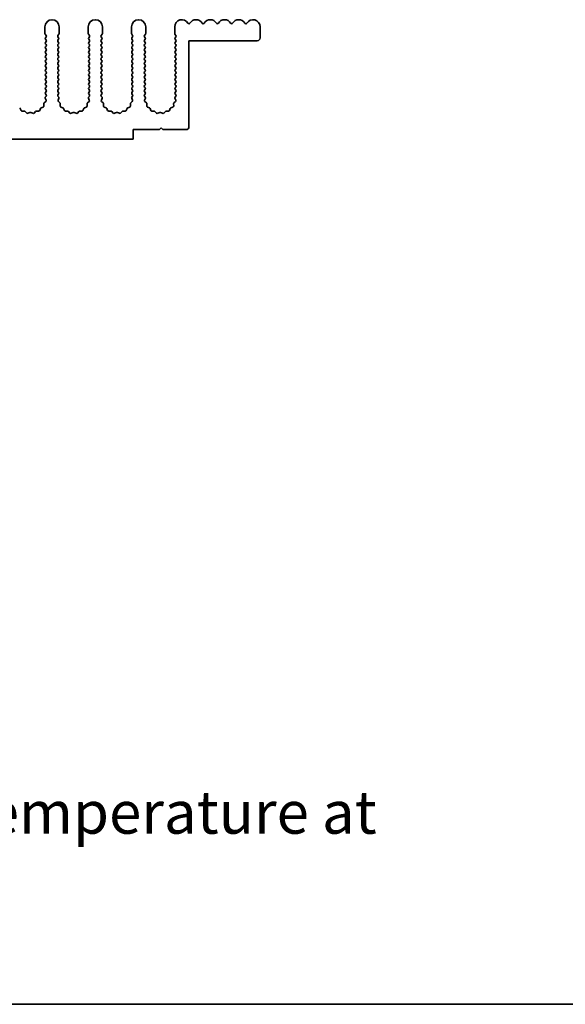
# Model space of a CAD drawing. Units: millimetres. Extents: x 0 to 6882, y 0 to 1124.
# Drawn here: x 3443 to 3539, y 0 to 173 of the extents above; entities that cross this region are included whole.
import ezdxf

# ---------------------------------------------------------------- set-up
doc = ezdxf.new("R2010")
doc.units = ezdxf.units.MM
doc.header["$LTSCALE"] = 3.5
for name, color, linetype, lineweight in [('Border (ISO)', 7, 'Continuous', 35), ('Symbol (ISO)', 7, 'Continuous', 18), ('Visible (ISO)', 7, 'Continuous', 35)]:
    doc.layers.add(name, color=color, linetype=linetype, lineweight=lineweight)
doc.styles.add('Note Text (TK)', font='txt')

# ---------------------------------------------------------------- blocks, each defined once
blk = doc.blocks.new('図面枠 tk図枠')
at = {"layer": 'Border (ISO)'}
blk.add_line((14.5, 8), (405.5, 8), dxfattribs=at)

msp = doc.modelspace()

# ---------------------------------------------------------------- linework, layer by layer
at = {"layer": 'Visible (ISO)'}
for p, q in [((3447.5794, 171.6452), (3447.5794, 170.4619)), ((3450.0794, 170.4619), (3450.0794, 171.6452)), ((3455.1794, 171.6452), (3455.1794, 170.4619)), ((3457.6794, 170.4619), (3457.6794, 171.6452)), ((3462.7794, 171.6452), (3462.7794, 170.4619)), ((3465.2794, 170.4619), (3465.2794, 171.6452)), ((3470.3794, 171.6452), (3470.3794, 170.4619)), ((3485.3794, 171.6452), (3485.3794, 169.6952)), ((3447.6194, 170.3419), (3447.7894, 170.1152)), ((3447.7894, 169.8752), (3447.6694, 169.7152)), ((3447.6694, 169.4752), (3447.7894, 169.3152)), ((3449.8694, 170.1152), (3450.0394, 170.3419)), ((3449.9894, 169.7152), (3449.8694, 169.8752)), ((3449.8694, 169.3152), (3449.9894, 169.4752)), ((3455.2194, 170.3419), (3455.3894, 170.1152)), ((3455.3894, 169.8752), (3455.2694, 169.7152)), ((3455.2694, 169.4752), (3455.3894, 169.3152)), ((3457.4694, 170.1152), (3457.6394, 170.3419)), ((3457.5894, 169.7152), (3457.4694, 169.8752)), ((3457.4694, 169.3152), (3457.5894, 169.4752)), ((3462.8194, 170.3419), (3462.9894, 170.1152)), ((3462.9894, 169.8752), (3462.8694, 169.7152)), ((3462.8694, 169.4752), (3462.9894, 169.3152)), ((3465.0694, 170.1152), (3465.2394, 170.3419)), ((3465.1894, 169.7152), (3465.0694, 169.8752)), ((3465.0694, 169.3152), (3465.1894, 169.4752)), ((3470.4194, 170.3419), (3470.5894, 170.1152)), ((3470.5894, 169.8752), (3470.4694, 169.7152)), ((3470.4694, 169.4752), (3470.5894, 169.3152)), ((3447.7894, 169.0752), (3447.6694, 168.9152)), ((3447.6694, 168.6752), (3447.7894, 168.5152)), ((3447.7894, 168.2752), (3447.6694, 168.1152)), ((3447.6694, 167.8752), (3447.7894, 167.7152)), ((3449.9894, 168.9152), (3449.8694, 169.0752)), ((3449.8694, 168.5152), (3449.9894, 168.6752)), ((3449.9894, 168.1152), (3449.8694, 168.2752)), ((3449.8694, 167.7152), (3449.9894, 167.8752)), ((3455.3894, 169.0752), (3455.2694, 168.9152)), ((3455.2694, 168.6752), (3455.3894, 168.5152)), ((3455.3894, 168.2752), (3455.2694, 168.1152)), ((3455.2694, 167.8752), (3455.3894, 167.7152)), ((3457.5894, 168.9152), (3457.4694, 169.0752)), ((3457.4694, 168.5152), (3457.5894, 168.6752)), ((3457.5894, 168.1152), (3457.4694, 168.2752)), ((3457.4694, 167.7152), (3457.5894, 167.8752)), ((3462.9894, 169.0752), (3462.8694, 168.9152)), ((3462.8694, 168.6752), (3462.9894, 168.5152)), ((3462.9894, 168.2752), (3462.8694, 168.1152)), ((3462.8694, 167.8752), (3462.9894, 167.7152)), ((3465.1894, 168.9152), (3465.0694, 169.0752)), ((3465.0694, 168.5152), (3465.1894, 168.6752)), ((3465.1894, 168.1152), (3465.0694, 168.2752)), ((3465.0694, 167.7152), (3465.1894, 167.8752)), ((3470.5894, 169.0752), (3470.4694, 168.9152)), ((3470.4694, 168.6752), (3470.5894, 168.5152)), ((3470.5894, 168.2752), (3470.4694, 168.1152)), ((3470.4694, 167.8752), (3470.5894, 167.7152)), ((3472.8794, 169.1952), (3472.8794, 154.0952)), ((3484.8794, 169.1952), (3472.8794, 169.1952)), ((3447.7894, 167.4752), (3447.6694, 167.3152)), ((3447.6694, 167.0752), (3447.7894, 166.9152)), ((3447.7894, 166.6752), (3447.6694, 166.5152)), ((3447.6694, 166.2752), (3447.7894, 166.1152)), ((3449.9894, 167.3152), (3449.8694, 167.4752)), ((3449.8694, 166.9152), (3449.9894, 167.0752)), ((3449.9894, 166.5152), (3449.8694, 166.6752)), ((3449.8694, 166.1152), (3449.9894, 166.2752)), ((3455.3894, 167.4752), (3455.2694, 167.3152)), ((3455.2694, 167.0752), (3455.3894, 166.9152)), ((3455.3894, 166.6752), (3455.2694, 166.5152)), ((3455.2694, 166.2752), (3455.3894, 166.1152)), ((3457.5894, 167.3152), (3457.4694, 167.4752)), ((3457.4694, 166.9152), (3457.5894, 167.0752)), ((3457.5894, 166.5152), (3457.4694, 166.6752)), ((3457.4694, 166.1152), (3457.5894, 166.2752)), ((3462.9894, 167.4752), (3462.8694, 167.3152)), ((3462.8694, 167.0752), (3462.9894, 166.9152)), ((3462.9894, 166.6752), (3462.8694, 166.5152)), ((3462.8694, 166.2752), (3462.9894, 166.1152)), ((3465.1894, 167.3152), (3465.0694, 167.4752)), ((3465.0694, 166.9152), (3465.1894, 167.0752)), ((3465.1894, 166.5152), (3465.0694, 166.6752)), ((3465.0694, 166.1152), (3465.1894, 166.2752)), ((3470.5894, 167.4752), (3470.4694, 167.3152)), ((3470.4694, 167.0752), (3470.5894, 166.9152)), ((3470.5894, 166.6752), (3470.4694, 166.5152)), ((3470.4694, 166.2752), (3470.5894, 166.1152)), ((3447.7894, 165.8752), (3447.6694, 165.7152)), ((3447.6694, 165.4752), (3447.7894, 165.3152)), ((3447.7894, 165.0752), (3447.6694, 164.9152)), ((3447.6694, 164.6752), (3447.7894, 164.5152)), ((3447.7894, 164.2752), (3447.6694, 164.1152)), ((3449.9894, 165.7152), (3449.8694, 165.8752)), ((3449.8694, 165.3152), (3449.9894, 165.4752)), ((3449.9894, 164.9152), (3449.8694, 165.0752)), ((3449.8694, 164.5152), (3449.9894, 164.6752)), ((3449.9894, 164.1152), (3449.8694, 164.2752)), ((3455.3894, 165.8752), (3455.2694, 165.7152)), ((3455.2694, 165.4752), (3455.3894, 165.3152)), ((3455.3894, 165.0752), (3455.2694, 164.9152)), ((3455.2694, 164.6752), (3455.3894, 164.5152)), ((3455.3894, 164.2752), (3455.2694, 164.1152)), ((3457.5894, 165.7152), (3457.4694, 165.8752)), ((3457.4694, 165.3152), (3457.5894, 165.4752)), ((3457.5894, 164.9152), (3457.4694, 165.0752)), ((3457.4694, 164.5152), (3457.5894, 164.6752)), ((3457.5894, 164.1152), (3457.4694, 164.2752)), ((3462.9894, 165.8752), (3462.8694, 165.7152)), ((3462.8694, 165.4752), (3462.9894, 165.3152)), ((3462.9894, 165.0752), (3462.8694, 164.9152)), ((3462.8694, 164.6752), (3462.9894, 164.5152)), ((3462.9894, 164.2752), (3462.8694, 164.1152)), ((3465.1894, 165.7152), (3465.0694, 165.8752)), ((3465.0694, 165.3152), (3465.1894, 165.4752)), ((3465.1894, 164.9152), (3465.0694, 165.0752)), ((3465.0694, 164.5152), (3465.1894, 164.6752)), ((3465.1894, 164.1152), (3465.0694, 164.2752)), ((3470.5894, 165.8752), (3470.4694, 165.7152)), ((3470.4694, 165.4752), (3470.5894, 165.3152)), ((3470.5894, 165.0752), (3470.4694, 164.9152)), ((3470.4694, 164.6752), (3470.5894, 164.5152)), ((3470.5894, 164.2752), (3470.4694, 164.1152)), ((3447.6694, 163.8752), (3447.7894, 163.7152)), ((3447.7894, 163.4752), (3447.6694, 163.3152)), ((3447.6694, 163.0752), (3447.7894, 162.9152)), ((3447.7894, 162.6752), (3447.6694, 162.5152)), ((3449.8694, 163.7152), (3449.9894, 163.8752)), ((3449.9894, 163.3152), (3449.8694, 163.4752)), ((3449.8694, 162.9152), (3449.9894, 163.0752)), ((3449.9894, 162.5152), (3449.8694, 162.6752)), ((3455.2694, 163.8752), (3455.3894, 163.7152)), ((3455.3894, 163.4752), (3455.2694, 163.3152)), ((3455.2694, 163.0752), (3455.3894, 162.9152)), ((3455.3894, 162.6752), (3455.2694, 162.5152)), ((3457.4694, 163.7152), (3457.5894, 163.8752)), ((3457.5894, 163.3152), (3457.4694, 163.4752)), ((3457.4694, 162.9152), (3457.5894, 163.0752)), ((3457.5894, 162.5152), (3457.4694, 162.6752)), ((3462.8694, 163.8752), (3462.9894, 163.7152)), ((3462.9894, 163.4752), (3462.8694, 163.3152)), ((3462.8694, 163.0752), (3462.9894, 162.9152)), ((3462.9894, 162.6752), (3462.8694, 162.5152)), ((3465.0694, 163.7152), (3465.1894, 163.8752)), ((3465.1894, 163.3152), (3465.0694, 163.4752)), ((3465.0694, 162.9152), (3465.1894, 163.0752)), ((3465.1894, 162.5152), (3465.0694, 162.6752)), ((3470.4694, 163.8752), (3470.5894, 163.7152)), ((3470.5894, 163.4752), (3470.4694, 163.3152)), ((3470.4694, 163.0752), (3470.5894, 162.9152)), ((3470.5894, 162.6752), (3470.4694, 162.5152)), ((3447.6694, 162.2752), (3447.7894, 162.1152)), ((3447.7894, 161.8752), (3447.6694, 161.7152)), ((3447.6694, 161.4752), (3447.7894, 161.3152)), ((3447.7894, 161.0752), (3447.6694, 160.9152)), ((3449.8694, 162.1152), (3449.9894, 162.2752)), ((3449.9894, 161.7152), (3449.8694, 161.8752)), ((3449.8694, 161.3152), (3449.9894, 161.4752)), ((3449.9894, 160.9152), (3449.8694, 161.0752)), ((3455.2694, 162.2752), (3455.3894, 162.1152)), ((3455.3894, 161.8752), (3455.2694, 161.7152)), ((3455.2694, 161.4752), (3455.3894, 161.3152)), ((3455.3894, 161.0752), (3455.2694, 160.9152)), ((3457.4694, 162.1152), (3457.5894, 162.2752)), ((3457.5894, 161.7152), (3457.4694, 161.8752)), ((3457.4694, 161.3152), (3457.5894, 161.4752)), ((3457.5894, 160.9152), (3457.4694, 161.0752)), ((3462.8694, 162.2752), (3462.9894, 162.1152)), ((3462.9894, 161.8752), (3462.8694, 161.7152)), ((3462.8694, 161.4752), (3462.9894, 161.3152)), ((3462.9894, 161.0752), (3462.8694, 160.9152)), ((3465.0694, 162.1152), (3465.1894, 162.2752)), ((3465.1894, 161.7152), (3465.0694, 161.8752)), ((3465.0694, 161.3152), (3465.1894, 161.4752)), ((3465.1894, 160.9152), (3465.0694, 161.0752)), ((3470.4694, 162.2752), (3470.5894, 162.1152)), ((3470.5894, 161.8752), (3470.4694, 161.7152)), ((3470.4694, 161.4752), (3470.5894, 161.3152)), ((3470.5894, 161.0752), (3470.4694, 160.9152)), ((3447.6267, 159.0882), (3447.7681, 158.7676)), ((3447.7894, 159.4752), (3447.6497, 159.2889)), ((3447.6694, 160.6752), (3447.7894, 160.5152)), ((3447.7894, 160.2752), (3447.6694, 160.1152)), ((3447.6694, 159.8752), (3447.7894, 159.7152)), ((3449.8694, 160.5152), (3449.9894, 160.6752)), ((3449.9894, 160.1152), (3449.8694, 160.2752)), ((3449.8694, 159.7152), (3449.9894, 159.8752)), ((3450.0092, 159.2889), (3449.8694, 159.4752)), ((3449.8908, 158.7676), (3450.0322, 159.0882)), ((3455.2267, 159.0882), (3455.3681, 158.7676)), ((3455.3894, 159.4752), (3455.2497, 159.2889)), ((3455.2694, 160.6752), (3455.3894, 160.5152)), ((3455.3894, 160.2752), (3455.2694, 160.1152)), ((3455.2694, 159.8752), (3455.3894, 159.7152)), ((3457.4694, 160.5152), (3457.5894, 160.6752)), ((3457.5894, 160.1152), (3457.4694, 160.2752)), ((3457.4694, 159.7152), (3457.5894, 159.8752)), ((3457.6092, 159.2889), (3457.4694, 159.4752)), ((3457.4908, 158.7676), (3457.6322, 159.0882)), ((3462.8267, 159.0882), (3462.9681, 158.7676)), ((3462.9894, 159.4752), (3462.8497, 159.2889)), ((3462.8694, 160.6752), (3462.9894, 160.5152)), ((3462.9894, 160.2752), (3462.8694, 160.1152)), ((3462.8694, 159.8752), (3462.9894, 159.7152)), ((3465.0694, 160.5152), (3465.1894, 160.6752)), ((3465.1894, 160.1152), (3465.0694, 160.2752)), ((3465.0694, 159.7152), (3465.1894, 159.8752)), ((3465.2092, 159.2889), (3465.0694, 159.4752)), ((3465.0908, 158.7676), (3465.2322, 159.0882)), ((3470.4267, 159.0882), (3470.5681, 158.7676)), ((3470.5894, 159.4752), (3470.4497, 159.2889)), ((3470.4694, 160.6752), (3470.5894, 160.5152)), ((3470.5894, 160.2752), (3470.4694, 160.1152)), ((3470.4694, 159.8752), (3470.5894, 159.7152)), ((3447.2683, 157.5611), (3446.9148, 157.424)), ((3447.3873, 158.1312), (3447.3959, 157.7521)), ((3447.7232, 158.5423), (3447.4491, 158.2803)), ((3450.2098, 158.2803), (3449.9356, 158.5423)), ((3450.2629, 157.7521), (3450.2715, 158.1312)), ((3450.7441, 157.424), (3450.3906, 157.5611)), ((3454.8683, 157.5611), (3454.5148, 157.424)), ((3454.9873, 158.1312), (3454.9959, 157.7521)), ((3455.3232, 158.5423), (3455.0491, 158.2803)), ((3457.8098, 158.2803), (3457.5356, 158.5423)), ((3457.8629, 157.7521), (3457.8715, 158.1312)), ((3458.3441, 157.424), (3457.9906, 157.5611)), ((3462.4683, 157.5611), (3462.1148, 157.424)), ((3462.5873, 158.1312), (3462.5959, 157.7521)), ((3462.9232, 158.5423), (3462.6491, 158.2803)), ((3465.4098, 158.2803), (3465.1356, 158.5423)), ((3465.4629, 157.7521), (3465.4715, 158.1312)), ((3465.9441, 157.424), (3465.5906, 157.5611)), ((3470.0683, 157.5611), (3469.7148, 157.424)), ((3470.1873, 158.1312), (3470.1959, 157.7521)), ((3470.5232, 158.5423), (3470.2491, 158.2803)), ((3443.3953, 156.9564), (3443.2582, 157.3099)), ((3443.9654, 156.8374), (3443.5863, 156.8287)), ((3444.3765, 156.5014), (3444.1145, 156.7756)), ((3444.9487, 156.6096), (3444.6018, 156.4566)), ((3445.4571, 156.4566), (3445.1102, 156.6096)), ((3445.9443, 156.7756), (3445.6824, 156.5014)), ((3446.4725, 156.8287), (3446.0935, 156.8374)), ((3446.8007, 157.3099), (3446.6636, 156.9564)), ((3450.9953, 156.9564), (3450.8582, 157.3099)), ((3451.5654, 156.8374), (3451.1863, 156.8287)), ((3451.9765, 156.5014), (3451.7145, 156.7756)), ((3452.5487, 156.6096), (3452.2018, 156.4566)), ((3453.0571, 156.4566), (3452.7102, 156.6096)), ((3453.5443, 156.7756), (3453.2824, 156.5014)), ((3454.0725, 156.8287), (3453.6935, 156.8374)), ((3454.4007, 157.3099), (3454.2636, 156.9564)), ((3458.5953, 156.9564), (3458.4582, 157.3099)), ((3459.1654, 156.8374), (3458.7863, 156.8287)), ((3459.5765, 156.5014), (3459.3145, 156.7756)), ((3460.1487, 156.6096), (3459.8018, 156.4566)), ((3460.6571, 156.4566), (3460.3102, 156.6096)), ((3461.1443, 156.7756), (3460.8824, 156.5014)), ((3461.6725, 156.8287), (3461.2935, 156.8374)), ((3462.0007, 157.3099), (3461.8636, 156.9564)), ((3466.1953, 156.9564), (3466.0582, 157.3099)), ((3466.7654, 156.8374), (3466.3863, 156.8287)), ((3467.1765, 156.5014), (3466.9145, 156.7756)), ((3467.7487, 156.6096), (3467.4018, 156.4566)), ((3468.2571, 156.4566), (3467.9102, 156.6096)), ((3468.7443, 156.7756), (3468.4824, 156.5014)), ((3469.2725, 156.8287), (3468.8935, 156.8374)), ((3469.6007, 157.3099), (3469.4636, 156.9564)), ((3467.9794, 153.8952), (3467.6794, 153.5952)), ((3468.2794, 153.5952), (3467.9794, 153.8952)), ((3463.0794, 153.5952), (3463.0794, 151.8952)), ((3467.6794, 153.5952), (3463.0794, 153.5952)), ((3472.3794, 153.5952), (3468.2794, 153.5952)), ((3463.0794, 151.8952), (3184.0794, 151.8952))]:
    msp.add_line(p, q, dxfattribs=at)
for centre, radius, start, end in [((3448.8294, 171.6452), 1.25, 0, 180), ((3456.4294, 171.6452), 1.25, 0, 180), ((3464.0294, 171.6452), 1.25, 0, 180), ((3471.6294, 171.6452), 1.25, 30.450314, 180), ((3474.1294, 171.6452), 1.25, 30.450314, 149.549686), ((3484.1294, 171.6452), 1.25, 0, 149.549686), ((3472.8794, 172.3801), 0.2, 210.450314, 329.549686), ((3475.3794, 172.3801), 0.2, 210.450314, 329.549686), ((3476.6294, 171.6452), 1.25, 30.450314, 149.549686), ((3477.8794, 172.3801), 0.2, 210.450314, 329.549686), ((3479.1294, 171.6452), 1.25, 30.450314, 149.549686), ((3480.3794, 172.3801), 0.2, 210.450314, 329.549686), ((3481.6294, 171.6452), 1.25, 30.450314, 149.549686), ((3482.8794, 172.3801), 0.2, 210.450314, 329.549686), ((3447.7794, 170.4619), 0.2, 180, 216.869898), ((3447.8294, 169.5952), 0.2, 143.130102, 216.869898), ((3447.6294, 169.9952), 0.2, 323.130102, 36.869898), ((3450.0294, 169.9952), 0.2, 143.130102, 216.869898), ((3449.8294, 169.5952), 0.2, 323.130102, 36.869898), ((3449.8794, 170.4619), 0.2, 323.130102, 0), ((3455.3794, 170.4619), 0.2, 180, 216.869898), ((3455.4294, 169.5952), 0.2, 143.130102, 216.869898), ((3455.2294, 169.9952), 0.2, 323.130102, 36.869898), ((3457.6294, 169.9952), 0.2, 143.130102, 216.869898), ((3457.4294, 169.5952), 0.2, 323.130102, 36.869898), ((3457.4794, 170.4619), 0.2, 323.130102, 0), ((3462.9794, 170.4619), 0.2, 180, 216.869898), ((3463.0294, 169.5952), 0.2, 143.130102, 216.869898), ((3462.8294, 169.9952), 0.2, 323.130102, 36.869898), ((3465.2294, 169.9952), 0.2, 143.130102, 216.869898), ((3465.0294, 169.5952), 0.2, 323.130102, 36.869898), ((3465.0794, 170.4619), 0.2, 323.130102, 0), ((3470.5794, 170.4619), 0.2, 180, 216.869898), ((3470.6294, 169.5952), 0.2, 143.130102, 216.869898), ((3470.4294, 169.9952), 0.2, 323.130102, 36.869898), ((3484.8794, 169.6952), 0.5, 270, 0), ((3447.8294, 168.7952), 0.2, 143.130102, 216.869898), ((3447.8294, 167.9952), 0.2, 143.130102, 216.869898), ((3447.6294, 169.1952), 0.2, 323.130102, 36.869898), ((3447.6294, 168.3952), 0.2, 323.130102, 36.869898), ((3447.6294, 167.5952), 0.2, 323.130102, 36.869898), ((3450.0294, 169.1952), 0.2, 143.130102, 216.869898), ((3450.0294, 168.3952), 0.2, 143.130102, 216.869898), ((3450.0294, 167.5952), 0.2, 143.130102, 216.869898), ((3449.8294, 168.7952), 0.2, 323.130102, 36.869898), ((3449.8294, 167.9952), 0.2, 323.130102, 36.869898), ((3455.4294, 168.7952), 0.2, 143.130102, 216.869898), ((3455.4294, 167.9952), 0.2, 143.130102, 216.869898), ((3455.2294, 169.1952), 0.2, 323.130102, 36.869898), ((3455.2294, 168.3952), 0.2, 323.130102, 36.869898), ((3455.2294, 167.5952), 0.2, 323.130102, 36.869898), ((3457.6294, 169.1952), 0.2, 143.130102, 216.869898), ((3457.6294, 168.3952), 0.2, 143.130102, 216.869898), ((3457.6294, 167.5952), 0.2, 143.130102, 216.869898), ((3457.4294, 168.7952), 0.2, 323.130102, 36.869898), ((3457.4294, 167.9952), 0.2, 323.130102, 36.869898), ((3463.0294, 168.7952), 0.2, 143.130102, 216.869898), ((3463.0294, 167.9952), 0.2, 143.130102, 216.869898), ((3462.8294, 169.1952), 0.2, 323.130102, 36.869898), ((3462.8294, 168.3952), 0.2, 323.130102, 36.869898), ((3462.8294, 167.5952), 0.2, 323.130102, 36.869898), ((3465.2294, 169.1952), 0.2, 143.130102, 216.869898), ((3465.2294, 168.3952), 0.2, 143.130102, 216.869898), ((3465.2294, 167.5952), 0.2, 143.130102, 216.869898), ((3465.0294, 168.7952), 0.2, 323.130102, 36.869898), ((3465.0294, 167.9952), 0.2, 323.130102, 36.869898), ((3470.6294, 168.7952), 0.2, 143.130102, 216.869898), ((3470.6294, 167.9952), 0.2, 143.130102, 216.869898), ((3470.4294, 169.1952), 0.2, 323.130102, 36.869898), ((3470.4294, 168.3952), 0.2, 323.130102, 36.869898), ((3470.4294, 167.5952), 0.2, 323.130102, 36.869898), ((3447.8294, 167.1952), 0.2, 143.130102, 216.869898), ((3447.8294, 166.3952), 0.2, 143.130102, 216.869898), ((3447.6294, 166.7952), 0.2, 323.130102, 36.869898), ((3447.6294, 165.9952), 0.2, 323.130102, 36.869898), ((3450.0294, 166.7952), 0.2, 143.130102, 216.869898), ((3450.0294, 165.9952), 0.2, 143.130102, 216.869898), ((3449.8294, 167.1952), 0.2, 323.130102, 36.869898), ((3449.8294, 166.3952), 0.2, 323.130102, 36.869898), ((3455.4294, 167.1952), 0.2, 143.130102, 216.869898), ((3455.4294, 166.3952), 0.2, 143.130102, 216.869898), ((3455.2294, 166.7952), 0.2, 323.130102, 36.869898), ((3455.2294, 165.9952), 0.2, 323.130102, 36.869898), ((3457.6294, 166.7952), 0.2, 143.130102, 216.869898), ((3457.6294, 165.9952), 0.2, 143.130102, 216.869898), ((3457.4294, 167.1952), 0.2, 323.130102, 36.869898), ((3457.4294, 166.3952), 0.2, 323.130102, 36.869898), ((3463.0294, 167.1952), 0.2, 143.130102, 216.869898), ((3463.0294, 166.3952), 0.2, 143.130102, 216.869898), ((3462.8294, 166.7952), 0.2, 323.130102, 36.869898), ((3462.8294, 165.9952), 0.2, 323.130102, 36.869898), ((3465.2294, 166.7952), 0.2, 143.130102, 216.869898), ((3465.2294, 165.9952), 0.2, 143.130102, 216.869898), ((3465.0294, 167.1952), 0.2, 323.130102, 36.869898), ((3465.0294, 166.3952), 0.2, 323.130102, 36.869898), ((3470.6294, 167.1952), 0.2, 143.130102, 216.869898), ((3470.6294, 166.3952), 0.2, 143.130102, 216.869898), ((3470.4294, 166.7952), 0.2, 323.130102, 36.869898), ((3470.4294, 165.9952), 0.2, 323.130102, 36.869898), ((3447.8294, 165.5952), 0.2, 143.130102, 216.869898), ((3447.8294, 164.7952), 0.2, 143.130102, 216.869898), ((3447.6294, 165.1952), 0.2, 323.130102, 36.869898), ((3447.6294, 164.3952), 0.2, 323.130102, 36.869898), ((3450.0294, 165.1952), 0.2, 143.130102, 216.869898), ((3450.0294, 164.3952), 0.2, 143.130102, 216.869898), ((3449.8294, 165.5952), 0.2, 323.130102, 36.869898), ((3449.8294, 164.7952), 0.2, 323.130102, 36.869898), ((3455.4294, 165.5952), 0.2, 143.130102, 216.869898), ((3455.4294, 164.7952), 0.2, 143.130102, 216.869898), ((3455.2294, 165.1952), 0.2, 323.130102, 36.869898), ((3455.2294, 164.3952), 0.2, 323.130102, 36.869898), ((3457.6294, 165.1952), 0.2, 143.130102, 216.869898), ((3457.6294, 164.3952), 0.2, 143.130102, 216.869898), ((3457.4294, 165.5952), 0.2, 323.130102, 36.869898), ((3457.4294, 164.7952), 0.2, 323.130102, 36.869898), ((3463.0294, 165.5952), 0.2, 143.130102, 216.869898), ((3463.0294, 164.7952), 0.2, 143.130102, 216.869898), ((3462.8294, 165.1952), 0.2, 323.130102, 36.869898), ((3462.8294, 164.3952), 0.2, 323.130102, 36.869898), ((3465.2294, 165.1952), 0.2, 143.130102, 216.869898), ((3465.2294, 164.3952), 0.2, 143.130102, 216.869898), ((3465.0294, 165.5952), 0.2, 323.130102, 36.869898), ((3465.0294, 164.7952), 0.2, 323.130102, 36.869898), ((3470.6294, 165.5952), 0.2, 143.130102, 216.869898), ((3470.6294, 164.7952), 0.2, 143.130102, 216.869898), ((3470.4294, 165.1952), 0.2, 323.130102, 36.869898), ((3470.4294, 164.3952), 0.2, 323.130102, 36.869898), ((3447.8294, 163.9952), 0.2, 143.130102, 216.869898), ((3447.8294, 163.1952), 0.2, 143.130102, 216.869898), ((3447.6294, 163.5952), 0.2, 323.130102, 36.869898), ((3447.6294, 162.7952), 0.2, 323.130102, 36.869898), ((3450.0294, 163.5952), 0.2, 143.130102, 216.869898), ((3450.0294, 162.7952), 0.2, 143.130102, 216.869898), ((3449.8294, 163.9952), 0.2, 323.130102, 36.869898), ((3449.8294, 163.1952), 0.2, 323.130102, 36.869898), ((3455.4294, 163.9952), 0.2, 143.130102, 216.869898), ((3455.4294, 163.1952), 0.2, 143.130102, 216.869898), ((3455.2294, 163.5952), 0.2, 323.130102, 36.869898), ((3455.2294, 162.7952), 0.2, 323.130102, 36.869898), ((3457.6294, 163.5952), 0.2, 143.130102, 216.869898), ((3457.6294, 162.7952), 0.2, 143.130102, 216.869898), ((3457.4294, 163.9952), 0.2, 323.130102, 36.869898), ((3457.4294, 163.1952), 0.2, 323.130102, 36.869898), ((3463.0294, 163.9952), 0.2, 143.130102, 216.869898), ((3463.0294, 163.1952), 0.2, 143.130102, 216.869898), ((3462.8294, 163.5952), 0.2, 323.130102, 36.869898), ((3462.8294, 162.7952), 0.2, 323.130102, 36.869898), ((3465.2294, 163.5952), 0.2, 143.130102, 216.869898), ((3465.2294, 162.7952), 0.2, 143.130102, 216.869898), ((3465.0294, 163.9952), 0.2, 323.130102, 36.869898), ((3465.0294, 163.1952), 0.2, 323.130102, 36.869898), ((3470.6294, 163.9952), 0.2, 143.130102, 216.869898), ((3470.6294, 163.1952), 0.2, 143.130102, 216.869898), ((3470.4294, 163.5952), 0.2, 323.130102, 36.869898), ((3470.4294, 162.7952), 0.2, 323.130102, 36.869898), ((3447.8294, 162.3952), 0.2, 143.130102, 216.869898), ((3447.8294, 161.5952), 0.2, 143.130102, 216.869898), ((3447.8294, 160.7952), 0.2, 143.130102, 216.869898), ((3447.6294, 161.9952), 0.2, 323.130102, 36.869898), ((3447.6294, 161.1952), 0.2, 323.130102, 36.869898), ((3450.0294, 161.9952), 0.2, 143.130102, 216.869898), ((3450.0294, 161.1952), 0.2, 143.130102, 216.869898), ((3449.8294, 162.3952), 0.2, 323.130102, 36.869898), ((3449.8294, 161.5952), 0.2, 323.130102, 36.869898), ((3449.8294, 160.7952), 0.2, 323.130102, 36.869898), ((3455.4294, 162.3952), 0.2, 143.130102, 216.869898), ((3455.4294, 161.5952), 0.2, 143.130102, 216.869898), ((3455.4294, 160.7952), 0.2, 143.130102, 216.869898), ((3455.2294, 161.9952), 0.2, 323.130102, 36.869898), ((3455.2294, 161.1952), 0.2, 323.130102, 36.869898), ((3457.6294, 161.9952), 0.2, 143.130102, 216.869898), ((3457.6294, 161.1952), 0.2, 143.130102, 216.869898), ((3457.4294, 162.3952), 0.2, 323.130102, 36.869898), ((3457.4294, 161.5952), 0.2, 323.130102, 36.869898), ((3457.4294, 160.7952), 0.2, 323.130102, 36.869898), ((3463.0294, 162.3952), 0.2, 143.130102, 216.869898), ((3463.0294, 161.5952), 0.2, 143.130102, 216.869898), ((3463.0294, 160.7952), 0.2, 143.130102, 216.869898), ((3462.8294, 161.9952), 0.2, 323.130102, 36.869898), ((3462.8294, 161.1952), 0.2, 323.130102, 36.869898), ((3465.2294, 161.9952), 0.2, 143.130102, 216.869898), ((3465.2294, 161.1952), 0.2, 143.130102, 216.869898), ((3465.0294, 162.3952), 0.2, 323.130102, 36.869898), ((3465.0294, 161.5952), 0.2, 323.130102, 36.869898), ((3465.0294, 160.7952), 0.2, 323.130102, 36.869898), ((3470.6294, 162.3952), 0.2, 143.130102, 216.869898), ((3470.6294, 161.5952), 0.2, 143.130102, 216.869898), ((3470.6294, 160.7952), 0.2, 143.130102, 216.869898), ((3470.4294, 161.9952), 0.2, 323.130102, 36.869898), ((3470.4294, 161.1952), 0.2, 323.130102, 36.869898), ((3447.8097, 159.1689), 0.2, 143.130102, 203.800825), ((3447.8294, 159.9952), 0.2, 143.130102, 216.869898), ((3447.6294, 160.3952), 0.2, 323.130102, 36.869898), ((3447.6294, 159.5952), 0.2, 323.130102, 36.869898), ((3450.0294, 160.3952), 0.2, 143.130102, 216.869898), ((3450.0294, 159.5952), 0.2, 143.130102, 216.869898), ((3449.8294, 159.9952), 0.2, 323.130102, 36.869898), ((3449.8492, 159.1689), 0.2, 336.199175, 36.869898), ((3455.4097, 159.1689), 0.2, 143.130102, 203.800825), ((3455.4294, 159.9952), 0.2, 143.130102, 216.869898), ((3455.2294, 160.3952), 0.2, 323.130102, 36.869898), ((3455.2294, 159.5952), 0.2, 323.130102, 36.869898), ((3457.6294, 160.3952), 0.2, 143.130102, 216.869898), ((3457.6294, 159.5952), 0.2, 143.130102, 216.869898), ((3457.4294, 159.9952), 0.2, 323.130102, 36.869898), ((3457.4492, 159.1689), 0.2, 336.199175, 36.869898), ((3463.0097, 159.1689), 0.2, 143.130102, 203.800825), ((3463.0294, 159.9952), 0.2, 143.130102, 216.869898), ((3462.8294, 160.3952), 0.2, 323.130102, 36.869898), ((3462.8294, 159.5952), 0.2, 323.130102, 36.869898), ((3465.2294, 160.3952), 0.2, 143.130102, 216.869898), ((3465.2294, 159.5952), 0.2, 143.130102, 216.869898), ((3465.0294, 159.9952), 0.2, 323.130102, 36.869898), ((3465.0492, 159.1689), 0.2, 336.199175, 36.869898), ((3470.6097, 159.1689), 0.2, 143.130102, 203.800825), ((3470.6294, 159.9952), 0.2, 143.130102, 216.869898), ((3470.4294, 160.3952), 0.2, 323.130102, 36.869898), ((3470.4294, 159.5952), 0.2, 323.130102, 36.869898), ((3443.0718, 157.2376), 0.2, 21.199175, 68.800825), ((3446.9871, 157.2376), 0.2, 111.199175, 158.800825), ((3447.196, 157.7476), 0.2, 291.199175, 1.300825), ((3447.5873, 158.1358), 0.2, 133.699175, 181.300825), ((3447.5851, 158.6869), 0.2, 313.699175, 23.800825), ((3450.0738, 158.6869), 0.2, 156.199175, 226.300825), ((3450.0716, 158.1358), 0.2, 358.699175, 46.300825), ((3450.4629, 157.7476), 0.2, 178.699175, 248.800825), ((3450.6718, 157.2376), 0.2, 21.199175, 68.800825), ((3454.5871, 157.2376), 0.2, 111.199175, 158.800825), ((3454.796, 157.7476), 0.2, 291.199175, 1.300825), ((3455.1873, 158.1358), 0.2, 133.699175, 181.300825), ((3455.1851, 158.6869), 0.2, 313.699175, 23.800825), ((3457.6738, 158.6869), 0.2, 156.199175, 226.300825), ((3457.6716, 158.1358), 0.2, 358.699175, 46.300825), ((3458.0629, 157.7476), 0.2, 178.699175, 248.800825), ((3458.2718, 157.2376), 0.2, 21.199175, 68.800825), ((3462.1871, 157.2376), 0.2, 111.199175, 158.800825), ((3462.396, 157.7476), 0.2, 291.199175, 1.300825), ((3462.7873, 158.1358), 0.2, 133.699175, 181.300825), ((3462.7851, 158.6869), 0.2, 313.699175, 23.800825), ((3465.2738, 158.6869), 0.2, 156.199175, 226.300825), ((3465.2716, 158.1358), 0.2, 358.699175, 46.300825), ((3465.6629, 157.7476), 0.2, 178.699175, 248.800825), ((3465.8718, 157.2376), 0.2, 21.199175, 68.800825), ((3469.7871, 157.2376), 0.2, 111.199175, 158.800825), ((3469.996, 157.7476), 0.2, 291.199175, 1.300825), ((3470.3873, 158.1358), 0.2, 133.699175, 181.300825), ((3470.3851, 158.6869), 0.2, 313.699175, 23.800825), ((3443.5818, 157.0287), 0.2, 201.199175, 271.300825), ((3443.9699, 156.6374), 0.2, 43.699175, 91.300825), ((3444.5211, 156.6396), 0.2, 223.699175, 293.800825), ((3445.0294, 156.4267), 0.2, 66.199175, 113.800825), ((3445.5378, 156.6396), 0.2, 246.199175, 316.300825), ((3446.0889, 156.6374), 0.2, 88.699175, 136.300825), ((3446.4771, 157.0287), 0.2, 268.699175, 338.800825), ((3451.1818, 157.0287), 0.2, 201.199175, 271.300825), ((3451.5699, 156.6374), 0.2, 43.699175, 91.300825), ((3452.1211, 156.6396), 0.2, 223.699175, 293.800825), ((3452.6294, 156.4267), 0.2, 66.199175, 113.800825), ((3453.1378, 156.6396), 0.2, 246.199175, 316.300825), ((3453.6889, 156.6374), 0.2, 88.699175, 136.300825), ((3454.0771, 157.0287), 0.2, 268.699175, 338.800825), ((3458.7818, 157.0287), 0.2, 201.199175, 271.300825), ((3459.1699, 156.6374), 0.2, 43.699175, 91.300825), ((3459.7211, 156.6396), 0.2, 223.699175, 293.800825), ((3460.2294, 156.4267), 0.2, 66.199175, 113.800825), ((3460.7378, 156.6396), 0.2, 246.199175, 316.300825), ((3461.2889, 156.6374), 0.2, 88.699175, 136.300825), ((3461.6771, 157.0287), 0.2, 268.699175, 338.800825), ((3466.3818, 157.0287), 0.2, 201.199175, 271.300825), ((3466.7699, 156.6374), 0.2, 43.699175, 91.300825), ((3467.3211, 156.6396), 0.2, 223.699175, 293.800825), ((3467.8294, 156.4267), 0.2, 66.199175, 113.800825), ((3468.3378, 156.6396), 0.2, 246.199175, 316.300825), ((3468.8889, 156.6374), 0.2, 88.699175, 136.300825), ((3469.2771, 157.0287), 0.2, 268.699175, 338.800825), ((3472.3794, 154.0952), 0.5, 270, 0)]:
    msp.add_arc(centre, radius, start, end, dxfattribs=at)

# ---------------------------------------------------------------- block references
at = {"xscale": 3, "yscale": 3, "zscale": 3}
msp.add_blockref('図面枠 tk図枠', (2909, -24), dxfattribs=at)

# ---------------------------------------------------------------- texts
at = {"layer": 'Symbol (ISO)', "color": 7, "insert": (2996.9158, 60.3049), "char_height": 7.5, "width": 525.964909, "attachment_point": 4, "line_spacing_factor": 1.418182, "style": 'Note Text (TK)'}
msp.add_mtext('{\\fＭＳ Ｐゴシック|b0|i0;■テクニカルデータ / Technical Data■\\P\\fＭＳ Ｐゴシック|b0|i0;熱抵抗値 / Thermal resistance : 1.36 ℃ / W\\P\\fＭＳ Ｐゴシック|b0|i0;\\P\\fＭＳ Ｐゴシック|b0|i0;*熱抵抗値はフィンが地面に垂直、温度上昇60℃の時の値\\P\\fＭＳ Ｐゴシック|b0|i0;*Thermal resistance calculation is based on the fins being perpendicular to the ground with temperature at 60℃}', dxfattribs=at)

doc.saveas('drawing.dxf')
